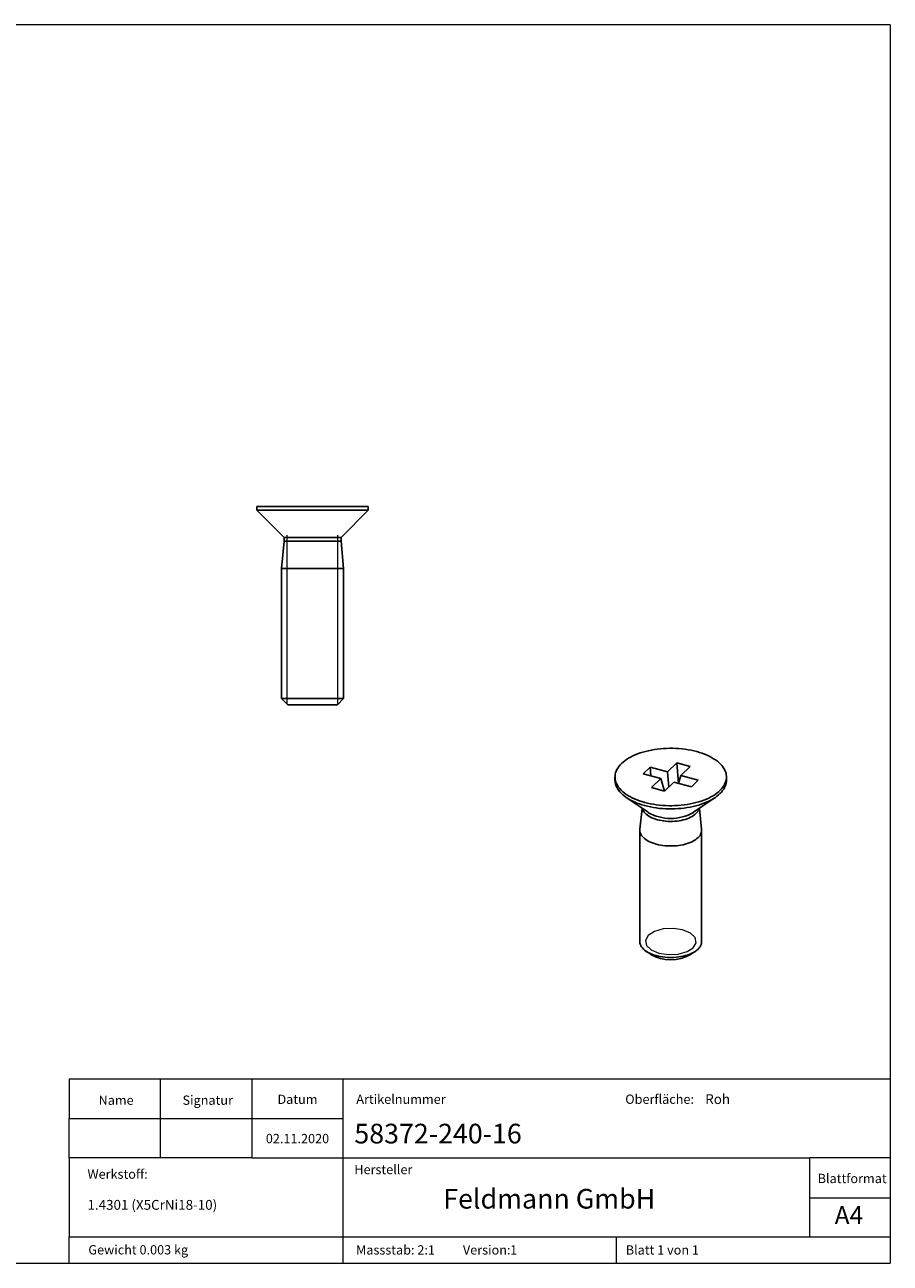
# Model space of a CAD drawing. Units: millimetres. Extents: x 2 to 146, y 2 to 102.
# Drawn here: x 76 to 146, y 2 to 102 of the extents above; entities that cross this region are included whole.
import ezdxf

# ---------------------------------------------------------------- set-up
doc = ezdxf.new("R2010")
doc.units = ezdxf.units.MM
doc.header["$LTSCALE"] = 0.5
doc.styles.add('SLDTEXTSTYLE0', font='TXT', dxfattribs={"width": 0.75})
doc.styles.add('SLDTEXTSTYLE1', font='TXT', dxfattribs={"width": 0.692308})

msp = doc.modelspace()

# ---------------------------------------------------------------- linework, layer by layer
at = {"color": 7, "linetype": 'Continuous', "lineweight": 18}
for p, q in [((146, 102.5), (2.5, 102.5)), ((146, 102.5), (146, 2.5)), ((97.29, 47.66), (97.29, 61.3)), ((101.4, 47.66), (101.4, 61.3)), ((79.7, 17.38), (87.06, 17.38)), ((79.7, 17.38), (79.7, 14.19)), ((87.06, 17.38), (94.43, 17.38)), ((87.06, 11), (87.06, 17.38)), ((94.43, 17.38), (101.8, 17.38)), ((94.43, 17.38), (94.43, 11)), ((101.8, 17.38), (146, 17.38)), ((101.8, 17.38), (101.8, 2.5)), ((79.7, 14.19), (87.06, 14.19)), ((79.7, 11), (79.7, 14.19)), ((87.06, 14.19), (94.43, 14.19)), ((94.43, 14.19), (101.8, 14.19)), ((87.06, 11), (79.7, 11)), ((79.7, 11), (79.7, 4.62)), ((94.43, 11), (87.06, 11)), ((94.43, 11), (101.8, 11)), ((101.8, 11), (139.5, 11)), ((146, 11), (139.5, 11)), ((139.5, 7.75), (139.5, 11)), ((139.5, 4.62), (139.5, 7.75)), ((146, 7.75), (139.5, 7.75)), ((79.7, 4.62), (146, 4.62)), ((79.7, 2.5), (79.7, 4.62)), ((123.9, 2.5), (123.9, 4.62)), ((2.5, 2.5), (146, 2.5))]:
    msp.add_line(p, q, dxfattribs=at)
at = {"color": 7, "linetype": 'Continuous', "lineweight": 25}
for p, q in [((94.85, 63.6), (94.85, 63.3)), ((103.85, 63.6), (94.85, 63.6)), ((94.85, 63.3), (97.05, 61.1)), ((103.85, 63.3), (94.85, 63.3)), ((101.65, 61.1), (103.85, 63.3)), ((103.85, 63.3), (103.85, 63.6)), ((97.05, 61.1), (97.05, 60.8)), ((101.65, 61.1), (97.05, 61.1)), ((101.65, 60.8), (101.65, 61.1)), ((97.05, 60.8), (96.85, 58.6)), ((101.65, 60.8), (97.05, 60.8)), ((101.85, 58.6), (101.65, 60.8)), ((96.85, 58.6), (96.85, 48.1)), ((101.85, 58.6), (96.85, 58.6)), ((101.85, 48.1), (101.85, 58.6)), ((96.85, 48.1), (97.35, 47.6)), ((96.85, 48.1), (101.85, 48.1)), ((101.35, 47.6), (101.85, 48.1)), ((101.35, 47.6), (97.35, 47.6)), ((126.61, 42.56), (126.05, 42.02)), ((126.05, 42.02), (127.46, 41.63)), ((128.02, 42.18), (126.61, 42.56)), ((126.66, 41.85), (126.61, 42.56)), ((128.77, 42.91), (128.02, 42.18)), ((128.12, 40.94), (128.02, 42.18)), ((129.83, 42.62), (128.77, 42.91)), ((128.9, 41.24), (128.77, 42.91)), ((129.09, 41.89), (129.83, 42.62)), ((123.77, 41.76), (123.77, 41.5)), ((127.46, 41.63), (126.72, 40.9)), ((127.76, 40.62), (127.46, 41.63)), ((127.78, 40.61), (128.53, 41.34)), ((128.53, 41.34), (129.94, 40.96)), ((128.91, 41.24), (129.09, 41.89)), ((130.5, 41.5), (129.09, 41.89)), ((129.94, 40.96), (130.5, 41.5)), ((132.77, 41.5), (132.77, 41.76)), ((124.68, 40.11), (126.44, 38.91)), ((126.72, 40.9), (127.78, 40.61)), ((130.11, 38.91), (131.87, 40.11)), ((125.96, 39.23), (125.78, 37.54)), ((130.77, 37.54), (130.59, 39.23)), ((125.77, 37.47), (125.77, 28.47)), ((130.77, 28.47), (130.77, 37.47)), ((126.28, 27.7), (126.68, 27.43)), ((129.87, 27.43), (130.27, 27.7))]:
    msp.add_line(p, q, dxfattribs=at)
at = {"color": 7, "linetype": 'Continuous', "lineweight": 25, "flags": 128}
for points in [[(130.37, 43.81), (130.59, 43.75), (130.81, 43.68), (131.01, 43.6), (131.21, 43.52), (131.39, 43.43), (131.57, 43.34), (131.74, 43.24), (131.89, 43.14), (132.04, 43.03), (132.17, 42.92), (132.29, 42.81), (132.4, 42.69), (132.49, 42.57), (132.57, 42.44), (132.64, 42.32), (132.7, 42.19), (132.74, 42.06), (132.76, 41.93), (132.77, 41.81), (132.77, 41.68), (132.76, 41.55), (132.72, 41.42), (132.68, 41.29), (132.62, 41.16), (132.55, 41.04), (132.46, 40.91), (132.37, 40.8), (132.25, 40.68), (132.13, 40.57), (131.99, 40.46), (131.85, 40.35), (131.69, 40.25), (131.52, 40.15), (131.34, 40.06), (131.15, 39.98), (130.95, 39.9), (130.74, 39.82), (130.53, 39.75), (130.31, 39.69), (130.08, 39.64), (129.84, 39.59), (129.6, 39.55), (129.36, 39.51), (129.11, 39.48), (128.87, 39.46), (128.61, 39.45), (128.36, 39.44), (128.11, 39.44), (127.86, 39.45), (127.61, 39.47), (127.36, 39.49), (127.11, 39.52), (126.87, 39.56), (126.63, 39.6), (126.4, 39.65), (126.17, 39.71), (125.95, 39.77), (125.74, 39.84), (125.54, 39.92), (125.34, 40), (125.15, 40.09), (124.98, 40.18), (124.81, 40.28), (124.66, 40.38), (124.51, 40.49), (124.38, 40.6), (124.26, 40.71), (124.15, 40.83), (124.06, 40.95), (123.98, 41.08), (123.91, 41.2), (123.85, 41.33), (123.81, 41.46), (123.79, 41.59), (123.78, 41.72), (123.78, 41.85), (123.79, 41.98), (123.82, 42.1), (123.87, 42.23), (123.93, 42.36), (124, 42.48), (124.08, 42.61), (124.18, 42.73), (124.29, 42.84), (124.42, 42.96), (124.56, 43.06), (124.7, 43.17), (124.86, 43.27), (125.03, 43.37), (125.21, 43.46), (125.4, 43.54), (125.6, 43.62), (125.81, 43.7), (126.02, 43.77), (126.24, 43.83), (126.47, 43.88), (126.71, 43.93), (126.95, 43.97), (127.19, 44.01), (127.44, 44.04), (127.68, 44.06), (127.94, 44.07), (128.19, 44.08), (128.44, 44.08), (128.69, 44.07), (128.94, 44.05), (129.19, 44.03), (129.44, 44), (129.68, 43.96), (129.92, 43.92), (130.15, 43.87), (130.37, 43.81)], [(132.77, 41.5), (132.77, 41.42), (132.76, 41.29), (132.72, 41.16), (132.68, 41.03), (132.62, 40.9), (132.55, 40.78), (132.46, 40.66), (132.37, 40.54), (132.25, 40.42), (132.13, 40.31), (131.99, 40.2), (131.85, 40.09), (131.69, 39.99), (131.52, 39.9), (131.34, 39.81), (131.15, 39.72), (130.95, 39.64), (130.74, 39.56), (130.53, 39.5), (130.31, 39.43), (130.08, 39.38), (129.84, 39.33), (129.6, 39.29), (129.36, 39.25), (129.11, 39.23), (128.87, 39.21), (128.61, 39.19), (128.36, 39.19), (128.11, 39.19), (127.86, 39.2), (127.61, 39.21), (127.36, 39.23), (127.11, 39.26), (126.87, 39.3), (126.63, 39.35), (126.4, 39.4), (126.17, 39.45), (125.95, 39.52), (125.74, 39.59), (125.54, 39.66), (125.34, 39.75), (125.15, 39.83), (124.98, 39.93), (124.81, 40.02), (124.66, 40.13), (124.51, 40.23), (124.38, 40.34), (124.26, 40.46), (124.15, 40.57), (124.06, 40.7), (123.98, 40.82), (123.91, 40.94), (123.85, 41.07), (123.81, 41.2), (123.79, 41.33), (123.78, 41.46), (123.77, 41.5)], [(130.56, 39.21), (130.54, 39.16), (130.5, 39.07), (130.45, 38.98), (130.39, 38.89), (130.31, 38.81), (130.22, 38.73), (130.12, 38.65), (130, 38.58), (129.88, 38.51), (129.74, 38.45), (129.6, 38.39), (129.45, 38.34), (129.29, 38.3), (129.12, 38.26), (128.95, 38.23), (128.78, 38.2), (128.6, 38.19), (128.42, 38.18), (128.24, 38.18), (128.06, 38.18), (127.88, 38.19), (127.71, 38.21), (127.53, 38.24), (127.36, 38.27), (127.2, 38.31), (127.05, 38.36), (126.9, 38.41), (126.76, 38.47), (126.63, 38.53), (126.5, 38.6), (126.39, 38.68), (126.3, 38.76), (126.21, 38.84), (126.14, 38.92), (126.08, 39.01), (126.03, 39.1), (126, 39.19), (125.99, 39.21)], [(130.77, 37.54), (130.77, 37.52), (130.77, 37.43), (130.76, 37.33), (130.73, 37.24), (130.69, 37.14), (130.64, 37.05), (130.57, 36.96), (130.49, 36.87), (130.39, 36.79), (130.29, 36.71), (130.17, 36.64), (130.04, 36.56), (129.91, 36.5), (129.76, 36.44), (129.61, 36.38), (129.44, 36.34), (129.28, 36.29), (129.1, 36.26), (128.92, 36.23), (128.74, 36.21), (128.56, 36.19), (128.37, 36.19), (128.18, 36.19), (128, 36.19), (127.81, 36.21), (127.63, 36.23), (127.45, 36.26), (127.28, 36.29), (127.11, 36.34), (126.95, 36.38), (126.79, 36.44), (126.65, 36.5), (126.51, 36.56), (126.38, 36.63), (126.26, 36.71), (126.16, 36.79), (126.07, 36.87), (125.98, 36.96), (125.92, 37.05), (125.86, 37.14), (125.82, 37.23), (125.79, 37.33), (125.78, 37.43), (125.78, 37.52), (125.78, 37.54)], [(125.77, 28.47), (125.78, 28.43), (125.79, 28.33), (125.82, 28.23), (125.86, 28.14), (125.92, 28.05), (125.98, 27.96), (126.07, 27.87), (126.16, 27.79), (126.26, 27.71), (126.38, 27.63), (126.51, 27.56), (126.65, 27.5), (126.79, 27.44), (126.95, 27.38), (127.11, 27.34), (127.28, 27.29), (127.45, 27.26), (127.63, 27.23), (127.81, 27.21), (128, 27.19), (128.18, 27.19), (128.37, 27.19), (128.56, 27.19), (128.74, 27.21), (128.92, 27.23), (129.1, 27.26), (129.28, 27.29), (129.44, 27.34), (129.61, 27.38), (129.76, 27.44), (129.91, 27.5), (130.04, 27.56), (130.17, 27.63), (130.29, 27.71), (130.39, 27.79), (130.49, 27.87), (130.57, 27.96), (130.64, 28.05), (130.69, 28.14), (130.73, 28.24), (130.76, 28.33), (130.77, 28.43), (130.77, 28.47)]]:
    msp.add_lwpolyline(points, dxfattribs=at)
at = {"color": 7, "linetype": 'Continuous', "lineweight": 18, "flags": 128}
msp.add_lwpolyline([(129.23, 29.41), (128.47, 29.53), (127.67, 29.49), (126.96, 29.29), (126.46, 28.97), (126.23, 28.57), (126.31, 28.16), (126.69, 27.8), (127.32, 27.54), (128.08, 27.42), (128.88, 27.46), (129.59, 27.66), (130.09, 27.98), (130.32, 28.38), (130.24, 28.79), (129.86, 29.15), (129.23, 29.41)], dxfattribs=at)
at = {"color": 7, "linetype": 'Continuous', "lineweight": 25}
for centre, radius, start, end in [((128.27, 42.12), 3.71, 240.2651, 299.7349), ((128.27, 30.21), 3.21, 240.139, 299.861)]:
    msp.add_arc(centre, radius, start, end, dxfattribs=at)

# ---------------------------------------------------------------- texts
at = {"color": 7, "linetype": 'Continuous', "lineweight": 0}
for s, insert, char_height, attachment_point, style in [('Name', (83.48, 16.04), 0.75, 2, 'SLDTEXTSTYLE0'), ('Signatur', (90.88, 16.04), 0.75, 2, 'SLDTEXTSTYLE0'), ('Datum', (98.13, 16.11), 0.75, 2, 'SLDTEXTSTYLE0'), ('Artikelnummer', (102.88, 16.12), 0.75, 1, 'SLDTEXTSTYLE0'), ('Oberfläche:', (124.6, 16.12), 0.75, 1, 'SLDTEXTSTYLE0'), ('Roh', (131.06, 16.15), 0.794, 1, 'SLDTEXTSTYLE0'), ('58372-240-16', (102.72, 13.76), 1.5875, 1, 'SLDTEXTSTYLE0'), ('02.11.2020', (98.13, 12.94), 0.75, 2, 'SLDTEXTSTYLE0'), ('Werkstoff:', (81.17, 10.07), 0.75, 1, 'SLDTEXTSTYLE0'), ('Hersteller', (102.72, 10.44), 0.75, 1, 'SLDTEXTSTYLE0'), ('Blattformat', (140.14, 9.72), 0.75, 1, 'SLDTEXTSTYLE0'), ('Feldmann GmbH', (109.9, 8.5), 1.5875, 1, 'SLDTEXTSTYLE0'), ('1.4301 (X5CrNi18-10)', (81.17, 7.61), 0.7937, 1, 'SLDTEXTSTYLE0'), ('A4', (141.51, 7.11), 1.455, 1, 'SLDTEXTSTYLE0'), ('Gewicht 0.003 kg', (85.27, 3.96), 0.75, 2, 'SLDTEXTSTYLE0'), ('Massstab: 2:1', (102.86, 3.95), 0.75, 1, 'SLDTEXTSTYLE0'), ('Blatt 1 von 1', (124.64, 3.95), 0.75, 1, 'SLDTEXTSTYLE1'), ('Version:', (111.49, 3.95), 0.75, 1, 'SLDTEXTSTYLE0'), ('1', (115.3, 3.95), 0.75, 1, 'SLDTEXTSTYLE0')]:
    msp.add_mtext(s, dxfattribs=dict(at, insert=insert, char_height=char_height, attachment_point=attachment_point, style=style))

doc.saveas('drawing.dxf')
